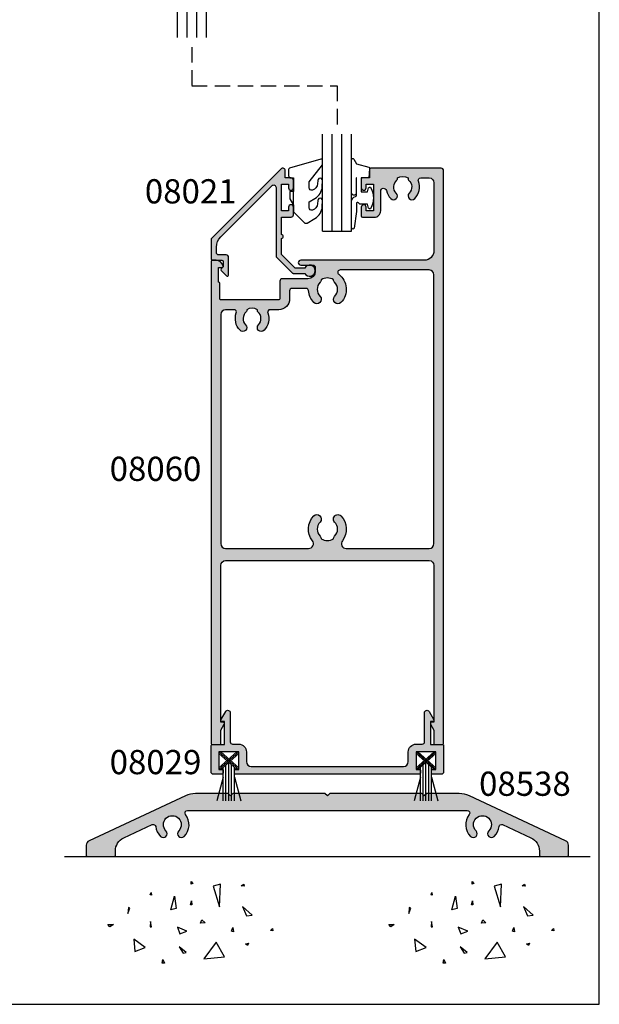
# Model space of a CAD drawing. Units: millimetres. Extents: x 0 to 354, y 0 to 482.
# Drawn here: x 234 to 354, y 0 to 203 of the extents above; entities that cross this region are included whole.
import ezdxf
from ezdxf.enums import TextEntityAlignment as Align

# ---------------------------------------------------------------- set-up
doc = ezdxf.new("R2010")
doc.units = ezdxf.units.MM
doc.header["$LTSCALE"] = 0.25
doc.linetypes.add('DASHED', pattern=[19.049999999999997, 12.7, -6.35])
doc.layers.get('0').update_dxf_attribs({"plot": 0})
for name, color, linetype in [('APL Building', 3, 'Continuous'), ('APL Hatch', 253, 'Continuous'), ('APL Joinery', 2, 'Continuous'), ('APL Notes', 7, 'Continuous')]:
    doc.layers.add(name, color=color, linetype=linetype)
doc.styles.add('Arial-Bold', font='ARIALBD.TTF')

# ---------------------------------------------------------------- blocks, each defined once
blk = doc.blocks.new('08538', base_point=(-1575.817319637906, -1652.226077260515))
at = {"layer": 'APL Hatch'}
h = blk.add_hatch(color=256, dxfattribs=at)
edge = h.paths.add_edge_path()
edge.add_arc((-1494.067319637906, -1645.638472483855), 3.450000000000012, 142.3574797926286, 224.8741191513952)
edge.add_arc((-1495.94526495941, -1647.508184057719), 0.8000000000003702, 224.8741191514006, 404.8741191514121)
edge.add_arc((-1494.067319637906, -1645.638472483854), 1.84999999999973, -44.87411915140552, 224.8741191514055, ccw=False)
edge.add_arc((-1492.189374316402, -1647.508184057719), 0.8000000000002098, 135.1258808486109, 315.1258808485879)
edge.add_arc((-1494.067319637906, -1645.638472483854), 3.45000000000047, 315.1258808485914, 353.448715230312)
edge.add_arc((-1490.143112621144, -1646.089137869253), 0.4999999999999707, 65.00000000002382, 173.4487152302971, ccw=False)
edge.add_line((-1489.931803490274, -1645.635983975735), (-1484.049464852683, -1648.378963530304))
edge.add_arc((-1485.317319637906, -1651.097886891414), 2.999999999999978, 0, 64.9999999999929, ccw=False)
edge.add_line((-1482.317319637906, -1651.097886891414), (-1482.317319637906, -1651.976077260515))
edge.add_arc((-1482.067319637906, -1651.976077260515), 0.25, 180, 270)
edge.add_line((-1482.067319637906, -1652.226077260515), (-1476.567319637906, -1652.226077260515))
edge.add_arc((-1476.567319637906, -1651.976077260515), 0.25, 270, 360)
edge.add_line((-1476.317319637906, -1651.976077260515), (-1476.317319637906, -1649.863147521323))
edge.add_arc((-1477.317319637906, -1649.863147521323), 1.000000000000455, 1.302755197526864e-11, 65.00000000000577)
edge.add_line((-1476.894701376165, -1648.956839734286), (-1496.757770847513, -1639.694538325332))
edge.add_arc((-1498.870862156216, -1644.226077260514), 4.999999999999085, 64.99999999999397, 90)
edge.add_line((-1498.870862156216, -1639.226077260515), (-1505.567319637906, -1639.226077260515))
edge.add_line((-1505.567319637906, -1639.226077260515), (-1506.067319637906, -1639.726077260515))
edge.add_line((-1506.067319637906, -1639.726077260515), (-1506.567319637906, -1639.226077260515))
edge.add_line((-1506.567319637906, -1639.226077260515), (-1525.567319637906, -1639.226077260515))
edge.add_line((-1525.567319637906, -1639.226077260515), (-1526.067319637906, -1639.726077260515))
edge.add_line((-1526.067319637906, -1639.726077260515), (-1526.567319637906, -1639.226077260515))
edge.add_line((-1526.567319637906, -1639.226077260515), (-1545.567319637906, -1639.226077260515))
edge.add_line((-1545.567319637906, -1639.226077260515), (-1546.067319637906, -1639.726077260515))
edge.add_line((-1546.067319637906, -1639.726077260515), (-1546.567319637906, -1639.226077260515))
edge.add_line((-1546.567319637906, -1639.226077260515), (-1553.263777119596, -1639.226077260515))
edge.add_arc((-1553.263777119596, -1644.226077260514), 4.999999999999091, 90, 115.000000000006)
edge.add_line((-1555.3768684283, -1639.694538325332), (-1575.239937899647, -1648.956839734286))
edge.add_arc((-1574.817319637906, -1649.863147521322), 1.000000000000048, 115.0000000000344, 180.0000000000261)
edge.add_line((-1575.817319637906, -1649.863147521323), (-1575.817319637906, -1651.976077260515))
edge.add_arc((-1575.567319637906, -1651.976077260515), 0.25, 180, 270)
edge.add_line((-1575.567319637906, -1652.226077260515), (-1570.067319637906, -1652.226077260515))
edge.add_arc((-1570.067319637906, -1651.976077260515), 0.25, 270, 360)
edge.add_line((-1569.817319637906, -1651.976077260515), (-1569.817319637906, -1651.097886891414))
edge.add_arc((-1566.817319637906, -1651.097886891414), 3, 115.0000000000071, 180, ccw=False)
edge.add_line((-1568.085174423128, -1648.378963530304), (-1562.202835785538, -1645.635983975735))
edge.add_arc((-1561.991526654668, -1646.089137869253), 0.5000000000000376, 6.551284769648191, 114.99999999997621, ccw=False)
edge.add_arc((-1558.067319637905, -1645.638472483854), 3.450000000000227, 186.5512847696922, 224.8741191514112)
edge.add_arc((-1559.945264959409, -1647.508184057719), 0.800000000000048, 224.8741191514235, 404.874119151412)
edge.add_arc((-1558.067319637906, -1645.638472483854), 1.850000000000212, -44.874119151410525, 224.8741191514105, ccw=False)
edge.add_arc((-1556.189374316402, -1647.508184057719), 0.7999999999998876, 135.125880848588, 315.1258808485879)
edge.add_arc((-1558.067319637905, -1645.638472483854), 3.449999999999505, 315.1258808485915, 397.6425202073571)
edge.add_arc((-1554.939564966195, -1643.226077260515), 0.4999999999997997, 89.99999999992178, 217.6425202073235, ccw=False)
edge.add_line((-1554.939564966195, -1642.726077260515), (-1497.195074309617, -1642.726077260515))
edge.add_arc((-1497.195074309616, -1643.226077260515), 0.4999999999997726, -37.64252020725041, 90.00000000005213, ccw=False)
at = {"layer": 'APL Joinery'}
blk.add_lwpolyline([(-1496.799155996741, -1643.531443744481, 0.3764562387786343), (-1496.51219184892, -1648.072625287565, 0.9999999999999193), (-1495.378338069899, -1646.943742827872, -2.406732252590858), (-1492.756301205913, -1646.943742827873, 0.9999999999999999), (-1491.622447426892, -1648.072625287565, 0.1687910288508189), (-1490.639847686557, -1646.032091617937, -0.511994104720246), (-1489.931803490274, -1645.635983975735), (-1484.049464852683, -1648.378963530304, -0.2914734195860627), (-1482.317319637906, -1651.097886891414), (-1482.317319637906, -1651.976077260515, 0.414213562373095), (-1482.067319637906, -1652.226077260515), (-1476.567319637906, -1652.226077260515, 0.414213562373095), (-1476.317319637906, -1651.976077260515), (-1476.317319637906, -1649.863147521323, 0.2914734195860569), (-1476.894701376165, -1648.956839734286), (-1496.757770847513, -1639.694538325332, 0.1095178116832646), (-1498.870862156216, -1639.226077260515), (-1505.567319637906, -1639.226077260515), (-1506.067319637906, -1639.726077260515), (-1506.567319637906, -1639.226077260515), (-1525.567319637906, -1639.226077260515), (-1526.067319637906, -1639.726077260515), (-1526.567319637906, -1639.226077260515), (-1545.567319637906, -1639.226077260515), (-1546.067319637906, -1639.726077260515), (-1546.567319637906, -1639.226077260515), (-1553.263777119596, -1639.226077260515, 0.1095178116832647), (-1555.3768684283, -1639.694538325332), (-1575.239937899647, -1648.956839734286, 0.2914734195860482), (-1575.817319637906, -1649.863147521323), (-1575.817319637906, -1651.976077260515, 0.414213562373095), (-1575.567319637906, -1652.226077260515), (-1570.067319637906, -1652.226077260515, 0.414213562373095), (-1569.817319637906, -1651.976077260515), (-1569.817319637906, -1651.097886891414, -0.2914734195860627), (-1568.085174423128, -1648.378963530304), (-1562.202835785538, -1645.635983975735, -0.5119941047202461), (-1561.494791589255, -1646.032091617937, 0.1687910288508189), (-1560.512191848919, -1648.072625287565, 0.9999999999998389), (-1559.378338069899, -1646.943742827873, -2.406732252591129), (-1556.756301205913, -1646.943742827873, 0.9999999999999999), (-1555.622447426892, -1648.072625287565, 0.3764562387786353), (-1555.33548327907, -1643.531443744482, -0.6227026200446459), (-1554.939564966195, -1642.726077260515), (-1497.195074309617, -1642.726077260515, -0.6227026200441252)], format="xyb", close=True, dxfattribs=at)
blk = doc.blocks.new('08029')
at = {"layer": 'APL Hatch'}
h = blk.add_hatch(color=256, dxfattribs=at)
edge = h.paths.add_edge_path()
edge.add_line((-3.016987298107779, 6.844486372867323), (-2.033493649053865, 5.141025403784622))
edge.add_arc((-2.249999999999884, 5.016025403784571), 0.2499999999999466, -90.00000000002649, 30.00000000002052, ccw=False)
edge.add_line((-2.25, 4.766025403784624), (-2.75, 4.766025403784624))
edge.add_line((-2.75, 4.766025403784624), (-2.75, 0))
edge.add_line((-2.75, 0), (-0.1999999999999318, 0))
edge.add_arc((-0.1999999999999318, -0.1999999999999318), 0.1999999999999318, -1.63140612130519e-11, 90, ccw=False)
edge.add_line((0, -0.1999999999999886), (0, -5.599999999999454))
edge.add_arc((-0.5, -5.599999999999454), 0.5, -90, 0, ccw=False)
edge.add_line((-0.5, -6.099999999999454), (-2.300000000000011, -6.099999999999454))
edge.add_arc((-2.299999999999969, -5.899999999999423), 0.2000000000000313, 180.0000000000122, 269.9999999999878, ccw=False)
edge.add_line((-2.5, -5.899999999999466), (-2.5, -5.299999999999443))
edge.add_arc((-2.300000000000068, -5.299999999999386), 0.1999999999999318, 90, 180.0000000000163, ccw=False)
edge.add_line((-2.300000000000068, -5.099999999999454), (-1.600000000000364, -5.099999999999454))
edge.add_line((-1.600000000000364, -5.099999999999454), (-1.600000000000364, -1.5))
edge.add_line((-1.600000000000364, -1.5), (-5.699999999999818, -1.5))
edge.add_line((-5.699999999999818, -1.5), (-5.699999999999818, -5.099999999999454))
edge.add_line((-5.699999999999818, -5.099999999999454), (-5.000000000000227, -5.099999999999454))
edge.add_arc((-5.000000000000227, -5.2999999999995), 0.2000000000000455, 1.63140612130519e-11, 90, ccw=False)
edge.add_line((-4.800000000000182, -5.299999999999443), (-4.800000000000182, -5.899999999999437))
edge.add_arc((-5.000000000000213, -5.899999999999423), 0.2000000000000313, 270.0000000000122, 359.9999999999959, ccw=False)
edge.add_line((-5.000000000000171, -6.099999999999454), (-42.99999999999983, -6.099999999999454))
edge.add_arc((-42.99999999999977, -5.899999999999466), 0.1999999999999886, 180, 269.99999999998374, ccw=False)
edge.add_line((-43.19999999999976, -5.899999999999466), (-43.19999999999982, -5.299999999999443))
edge.add_arc((-42.99999999999989, -5.299999999999415), 0.1999999999999318, 90, 180.0000000000081, ccw=False)
edge.add_line((-42.99999999999989, -5.099999999999483), (-42.30000000000018, -5.099999999999454))
edge.add_line((-42.30000000000018, -5.099999999999454), (-42.30000000000018, -1.5))
edge.add_line((-42.30000000000018, -1.5), (-46.40000000000055, -1.5))
edge.add_line((-46.40000000000055, -1.5), (-46.40000000000055, -5.099999999999454))
edge.add_line((-46.40000000000055, -5.099999999999454), (-45.69999999999993, -5.099999999999454))
edge.add_arc((-45.69999999999993, -5.299999999999386), 0.1999999999999318, -1.63140612130519e-11, 90, ccw=False)
edge.add_line((-45.5, -5.299999999999443), (-45.5, -5.899999999999466))
edge.add_arc((-45.70000000000005, -5.899999999999466), 0.2000000000000455, -89.99999999998369, 0, ccw=False)
edge.add_line((-45.69999999999999, -6.099999999999511), (-47.5, -6.099999999999454))
edge.add_arc((-47.5, -5.599999999999454), 0.5, 180, 270, ccw=False)
edge.add_line((-48, -5.599999999999454), (-48, -0.1999999999999886))
edge.add_arc((-47.79999999999995, -0.2000000000000171), 0.2000000000000455, 90, 179.9999999999918, ccw=False)
edge.add_line((-47.79999999999995, 2.842170943040401e-14), (-45.25, 0))
edge.add_line((-45.25, 0), (-45.25, 4.766025403784624))
edge.add_line((-45.25, 4.766025403784624), (-45.75, 4.766025403784624))
edge.add_arc((-45.75000000000011, 5.016025403784572), 0.2499999999999476, 149.9999999999793, 270.00000000002603, ccw=False)
edge.add_line((-45.96650635094613, 5.141025403784624), (-44.98301270189221, 6.84448637286733))
edge.add_arc((-44.55000000000009, 6.594486372867356), 0.4999999999999046, -3.922195901395753e-12, 149.9999999999972, ccw=False)
edge.add_line((-44.05000000000018, 6.594486372867323), (-44.05000000000018, 0.6000000000003638))
edge.add_arc((-43.55000000000018, 0.6000000000003638), 0.5, 180, 270)
edge.add_line((-43.55000000000018, 0.1000000000003638), (-42.30000000000015, 0.1000000000003638))
edge.add_arc((-42.30000000000025, -1.499999999999721), 1.600000000000084, -1.000444171950221e-11, 89.99999999999642, ccw=False)
edge.add_line((-40.70000000000016, -1.5), (-40.69999999999982, -3.5))
edge.add_arc((-39.69999999999982, -3.5), 1, 180, 270)
edge.add_line((-39.69999999999982, -4.5), (-8.300000000000182, -4.5))
edge.add_arc((-8.300000000000182, -3.5), 1, 270, 360)
edge.add_line((-7.300000000000182, -3.5), (-7.299999999999841, -1.500000000000193))
edge.add_arc((-5.699999999999642, -1.499999999999835), 1.600000000000199, 90.00000000000631, 180.0000000000128, ccw=False)
edge.add_line((-5.699999999999818, 0.1000000000003638), (-4.449999999999818, 0.1000000000003638))
edge.add_arc((-4.449999999999818, 0.6000000000003638), 0.5, 270, 360)
edge.add_line((-3.949999999999818, 0.6000000000003638), (-3.949999999999818, 6.594486372867323))
edge.add_arc((-3.44999999999991, 6.594486372867353), 0.4999999999999085, 30.000000000002217, 180.0000000000035, ccw=False)
at = {"layer": 'APL Joinery'}
blk.add_lwpolyline([(-3.016987298107779, 6.844486372867323), (-2.033493649053865, 5.141025403784622, -0.5773502691898991), (-2.25, 4.766025403784624), (-2.75, 4.766025403784624), (-2.75, 0), (-0.1999999999999318, 0, -0.4142135623731783), (0, -0.1999999999999886), (0, -5.599999999999454, -0.414213562373095), (-0.5, -6.099999999999454), (-2.300000000000011, -6.099999999999454, -0.4142135623729702), (-2.5, -5.899999999999466), (-2.5, -5.299999999999443, -0.4142135623731781), (-2.300000000000068, -5.099999999999454), (-1.600000000000364, -5.099999999999454), (-1.600000000000364, -1.5), (-5.699999999999818, -1.5), (-5.699999999999818, -5.099999999999454), (-5.000000000000227, -5.099999999999454, -0.4142135623730118), (-4.800000000000182, -5.299999999999443), (-4.800000000000182, -5.899999999999437, -0.4142135623730118), (-5.000000000000171, -6.099999999999454), (-42.99999999999983, -6.099999999999454, -0.4142135623730118), (-43.19999999999976, -5.899999999999466), (-43.19999999999982, -5.299999999999443, -0.4142135623731367), (-42.99999999999989, -5.099999999999483), (-42.30000000000018, -5.099999999999454), (-42.30000000000018, -1.5), (-46.40000000000055, -1.5), (-46.40000000000055, -5.099999999999454), (-45.69999999999993, -5.099999999999454, -0.4142135623731783), (-45.5, -5.299999999999443), (-45.5, -5.899999999999466, -0.4142135623730118), (-45.69999999999999, -6.099999999999511), (-47.5, -6.099999999999454, -0.414213562373095), (-48, -5.599999999999454), (-48, -0.1999999999999886, -0.4142135623730534), (-47.79999999999995, 2.842170943040401e-14), (-45.25, 0), (-45.25, 4.766025403784624), (-45.75, 4.766025403784624, -0.5773502691898991), (-45.96650635094613, 5.141025403784624), (-44.98301270189221, 6.84448637286733, -0.7673269879789694), (-44.05000000000018, 6.594486372867323), (-44.05000000000018, 0.6000000000003639, 0.414213562373095), (-43.55000000000018, 0.1000000000003638), (-42.30000000000015, 0.1000000000003638, -0.4142135623731283), (-40.70000000000016, -1.5), (-40.69999999999982, -3.5, 0.414213562373095), (-39.69999999999982, -4.5), (-8.300000000000182, -4.5, 0.414213562373095), (-7.300000000000182, -3.5), (-7.299999999999841, -1.500000000000193, -0.4142135623731283), (-5.699999999999818, 0.1000000000003638), (-4.449999999999818, 0.1000000000003638, 0.414213562373095), (-3.949999999999818, 0.6000000000003638), (-3.949999999999818, 6.594486372867323, -0.7673269879789691)], format="xyb", close=True, dxfattribs=at)
blk = doc.blocks.new('9010341', base_point=(77.58712556623851, 125.5924927241056))
at = {"layer": 'APL Joinery', "color": 252}
for p, q in [((77.58712556623851, 123.9213947481519), (80.8544311060993, 127.6424927241046)), ((77.58712556623851, 123.5424927241045), (81.18712556623842, 127.6424927241046)), ((81.18712556623842, 123.5424927241045), (77.58712556623851, 127.6424927241046)), ((80.8544311060993, 123.5424927241045), (77.58712556623851, 127.2635907000572)), ((81.18712556623842, 123.9213947481519), (77.91982002637752, 127.6424927241046)), ((77.91982002637752, 123.5424927241045), (81.18712556623842, 127.2635907000572)), ((87.68228190541646, 126.1674927241045), (80.22469807515807, 126.1674927241045)), ((87.68228190541646, 126.7424927241045), (80.72957612393851, 126.7424927241045)), ((82.80662556623844, 126.7424927241045), (87.68228190541646, 128.0489209027592)), ((87.68228190541646, 125.5924927241046), (79.71982002637759, 125.5924927241046)), ((87.68228190541646, 125.0174927241046), (80.22469807515796, 125.0174927241046)), ((87.68228190541646, 124.4424927241046), (80.72957612393844, 124.4424927241046)), ((82.80662556623844, 124.4424927241048), (87.68228190541646, 123.1360645454501))]:
    blk.add_line(p, q, dxfattribs=at)
blk = doc.blocks.new('08060')
at = {"layer": 'APL Hatch'}
h = blk.add_hatch(color=256, dxfattribs=at)
edge = h.paths.add_edge_path()
edge.add_arc((2.500000090481192, 4.366025637647599), 0.2499999999867235, 329.9999999947293, 449.9999999948275)
edge.add_line((2.500000090503761, 4.616025637634323), (2.000000090504216, 4.616025637634323))
edge.add_line((2.000000090504216, 4.616025637634323), (2.000000090504216, 37.00000023383433))
edge.add_arc((3.000000090504216, 37.00000023383433), 1, 90, 180, ccw=False)
edge.add_line((3.000000090504216, 38.00000023383433), (45.00000009050433, 38.00000023383433))
edge.add_arc((45.00000009050433, 37.00000023383433), 1, 0, 90, ccw=False)
edge.add_line((46.00000009050433, 37.00000023383433), (46.00000009050433, 4.616025637634323))
edge.add_line((46.00000009050433, 4.616025637634323), (45.50000009050478, 4.616025637634323))
edge.add_arc((45.50000009047739, 4.366025637618753), 0.2500000000155698, 89.99999999372072, 209.9999999938195)
edge.add_line((45.28349373950431, 4.241025637634323), (46.00000009050433, 3.000000233834328))
edge.add_line((46.00000009050433, 3.000000233834328), (46.00000009050433, 0.2500002338343279))
edge.add_arc((46.25000009050433, 0.2500002338343279), 0.25, 180, 270)
edge.add_line((46.25000009050433, 2.338343279006949e-07), (47.75000009050433, 2.338343279006949e-07))
edge.add_arc((47.75000009050433, 0.2500002338343279), 0.25, 270, 360)
edge.add_line((48.00000009050433, 0.2500002338343279), (48.00000009050433, 118.5000002338343))
edge.add_arc((47.50000009050433, 118.5000002338343), 0.5, 0, 90)
edge.add_line((47.50000009050433, 119.0000002338343), (32.95000009050426, 119.0000002338343))
edge.add_arc((32.95000009050426, 118.7500002338343), 0.25, 90, 180)
edge.add_line((32.70000009050426, 118.7500002338343), (32.70000009050426, 117.0000002338343))
edge.add_line((32.70000009050426, 117.0000002338343), (31.25000009050422, 117.0000002338343))
edge.add_arc((31.25000009050422, 116.7500002338343), 0.25, 90, 180)
edge.add_line((31.00000009050422, 116.7500002338343), (31.00000009050422, 114.9500002338343))
edge.add_arc((31.50000009050422, 114.9500002338343), 0.5, 180, 360)
edge.add_line((32.00000009050422, 114.9500002338343), (32.00000009050422, 115.7000002338343))
edge.add_line((32.00000009050422, 115.7000002338343), (33.50000009050433, 115.7000002338343))
edge.add_line((33.50000009050433, 115.7000002338343), (33.50000009050433, 110.2000002338343))
edge.add_line((33.50000009050433, 110.2000002338343), (32.00000009050422, 110.2000002338343))
edge.add_line((32.00000009050422, 110.2000002338343), (32.00000009050422, 110.9500002338343))
edge.add_arc((31.50000009050422, 110.9500002338343), 0.5, 0, 180)
edge.add_line((31.00000009050422, 110.9500002338343), (31.00000009050422, 109.1500002338343))
edge.add_arc((31.25000009050422, 109.1500002338343), 0.25, 180, 270)
edge.add_line((31.25000009050422, 108.9000002338343), (33.70000009050425, 108.9000002338343))
edge.add_arc((33.7000000905043, 110.2000002338343), 1.300000000000026, 269.9999999999975, 359.9999999999994)
edge.add_line((35.00000009050433, 110.2000002338343), (35.00000009050433, 114.2555730428343))
edge.add_arc((35.60000009050437, 114.2555730428338), 0.600000000000037, 12.758740416854607, 179.9999999999552, ccw=False)
edge.add_arc((39.5500000905222, 115.1500002338311), 3.450000000016757, 192.7587404167826, 224.1942037227821)
edge.add_arc((37.6500000905038, 113.3027049136393), 0.8000000000030801, 224.194203723179, 404.1942037231744)
edge.add_arc((39.5500000905086, 115.1500002338289), 1.849999999999335, 130.0052008849363, 224.1942037226864, ccw=False)
edge.add_arc((38.20000009050689, 116.7585710280412), 0.2499999999999938, 310.0052008849355, 360)
edge.add_line((38.45000009050688, 116.7585710280412), (38.45000009050688, 116.997295554019))
edge.add_arc((39.55000009050859, 115.1500002338289), 2.149999999999999, 59.227675232077274, 120.7723247679981, ccw=False)
edge.add_line((40.65000009050787, 116.9972955540205), (40.65000009050786, 116.7585710280432))
edge.add_arc((40.90000009050785, 116.7585710280432), 0.2499999999999858, 180.0000000000033, 229.9947991151558)
edge.add_arc((39.5500000905086, 115.1500002338289), 1.84999999999934, -44.19420372311248, 49.99479911515073, ccw=False)
edge.add_arc((41.45000009050476, 113.3027049136393), 0.7999999999968989, 135.80579627738, 315.8057962773775)
edge.add_arc((39.55000009047578, 115.1500002337915), 3.449999999990563, 315.8057962779411, 379.98487997154)
edge.add_arc((43.26214232910428, 116.5000002338343), 0.5000000000000061, 90, 199.9848799706981, ccw=False)
edge.add_line((43.26214232910428, 117.0000002338343), (45.00000009050433, 117.0000002338343))
edge.add_arc((45.00000009050433, 116.0000002338343), 1, 0, 90, ccw=False)
edge.add_line((46.00000009050433, 116.0000002338343), (46.00000009050433, 102.0000002338343))
edge.add_arc((44.00000009050433, 102.0000002338343), 2, -90, 0, ccw=False)
edge.add_line((44.00000009050433, 100.0000002338343), (18.50000009050422, 100.0000002338343))
edge.add_arc((18.50000009050422, 99.50000023383433), 0.5, 90, 270)
edge.add_line((18.50000009050422, 99.00000023383433), (21.00000009050422, 99.00000023383433))
edge.add_arc((21.00000009050422, 98.50000023383433), 0.5, 0, 90, ccw=False)
edge.add_line((21.50000009050422, 98.50000023383433), (21.50000009050422, 97.70000023383432))
edge.add_arc((20.00000009050422, 97.70000023383432), 1.5, -90, 0, ccw=False)
edge.add_line((20.00000009050422, 96.20000023383432), (14.70000009050426, 96.20000023383432))
edge.add_arc((14.70000009050426, 95.70000023383432), 0.5, 90, 180)
edge.add_line((14.20000009050426, 95.70000023383432), (14.20000009050426, 92.05000023383434))
edge.add_arc((13.95000009050426, 92.05000023383434), 0.25, -90, 0, ccw=False)
edge.add_line((13.95000009050426, 91.80000023383434), (2.000000090504216, 91.80000023383434))
edge.add_arc((2.000000090504244, 92.00000023383436), 0.2000000000000171, 180.0000000000081, 269.99999999999187, ccw=False)
edge.add_line((1.800000090504227, 92.00000023383433), (1.80000009050428, 95.25000023383434))
edge.add_arc((1.55000009050428, 95.25000023383434), 0.2499999999999996, 0, 90.0000000000001)
edge.add_line((1.55000009050428, 95.50000023383434), (1.500000090504216, 95.50000023383433))
edge.add_line((1.500000090504216, 95.50000023383433), (1.500000090504216, 98.50000023383433))
edge.add_line((1.500000090504216, 98.50000023383433), (2.250000090504216, 98.50000023383433))
edge.add_arc((2.250000090504204, 98.75000023383433), 0.25, 270.0000000000027, 371.5369590327982)
edge.add_arc((1.025255219108621, 98.50000023382944), 1.50000000000489, 11.53695903296506, 90.00000000016578)
edge.add_line((1.025255219104281, 100.0000002338343), (0.2500000905042157, 100.0000002338343))
edge.add_arc((0.2500000905042157, 99.75000023383433), 0.25, 90, 180)
edge.add_line((9.050421567735611e-08, 99.75000023383433), (9.050421567735611e-08, 0.2500002338343279))
edge.add_arc((0.2500000905042157, 0.2500002338343279), 0.25, 180, 270)
edge.add_line((0.2500000905042156, 2.338343279006949e-07), (1.750000090504216, 2.338343279006949e-07))
edge.add_arc((1.750000090504216, 0.2500002338343279), 0.25, 270, 360)
edge.add_line((2.000000090504216, 0.2500002338343279), (2.000000090504216, 3.000000233834328))
edge.add_line((2.000000090504216, 3.000000233834328), (2.716506441404305, 4.241025637634321))
edge = h.paths.add_edge_path(flags=16)
edge.add_arc((10.35000009050043, 86.10270491363926), 0.7999999999969166, 135.8057962773771, 315.8057962773741, ccw=False)
edge.add_arc((8.450000090504242, 87.95000023382892), 1.849999999999333, 315.8057962768893, 409.9947991151508)
edge.add_arc((9.800000090503506, 89.5585710280432), 0.2499999999999961, 180, 229.99479911515, ccw=False)
edge.add_line((9.55000009050351, 89.5585710280432), (9.550000090503511, 89.7972955540205))
edge.add_arc((8.45000009050424, 87.95000023382894), 2.149999999999999, 59.22767523207738, 120.7723247679981)
edge.add_line((7.350000090502534, 89.79729555401904), (7.350000090502533, 89.55857102804116))
edge.add_arc((7.100000090502552, 89.5585710280412), 0.2499999999999813, 310.00520088492857, 359.9999999999902, ccw=False)
edge.add_arc((8.45000009050425, 87.95000023382894), 1.849999999999354, 130.0052008849368, 224.1942037226871)
edge.add_arc((6.550000090499449, 86.10270491363927), 0.8000000000030845, -135.80579627682403, 44.194203723173075, ccw=False)
edge.add_arc((8.450000090508329, 87.9500002338302), 3.450000000009316, 160.0151200292837, 224.1942037228808, ccw=False)
edge.add_arc((4.737857851822059, 89.3000002338177), 0.5000000000166399, 340.0151200318405, 450.0000000025391)
edge.add_line((4.737857851799902, 89.80000023383434), (3.000000090504216, 89.80000023383434))
edge.add_arc((3.000000090504216, 88.80000023383434), 1, 90, 180)
edge.add_line((2.000000090504216, 88.80000023383434), (2.000000090504216, 41.50000023383433))
edge.add_arc((3.000000090504216, 41.50000023383433), 1, 180, 270)
edge.add_line((3.000000090504216, 40.50000023383433), (20.11973552598683, 40.50000018083347))
edge.add_line((20.11973552598683, 40.50000018083347), (20.11973553399332, 40.50000018083347))
edge.add_arc((20.11973553399321, 41.5000001808335), 1.000000000000028, 270.0000000000065, 397.63744132234)
edge.add_arc((24.00000025800951, 44.49224777612902), 3.899999999999687, 135.7799555723136, 217.6374413223285, ccw=False)
edge.add_arc((21.85000025800969, 46.58449537141996), 0.8999999999996952, -44.22004442768002, 135.7799555723193, ccw=False)
edge.add_arc((24.00000025800976, 44.49224777612969), 2.100000000000005, 135.7799555723263, 224.2200444276897)
edge.add_arc((21.85000025800965, 42.40000018083921), 0.8999999999998723, 6.779204016989922, 44.220044427650805, ccw=False)
edge.add_arc((24.00000025800989, 44.49224777612994), 2.350000000000568, 237.6837186148229, 302.3162813851748)
edge.add_arc((26.15000025801016, 42.40000018083941), 0.8999999999999504, 135.7799555723719, 173.2207959830266, ccw=False)
edge.add_arc((24.00000025800957, 44.49224777612903), 2.099999999999669, 315.7799555723265, 404.2200444276903)
edge.add_arc((26.15000025800941, 46.58449537141995), 0.900000000000313, 44.220044427681614, 224.2200444276816, ccw=False)
edge.add_arc((24.00000025800949, 44.49224777612952), 3.900000000000021, -37.63744132233461, 44.22004442768042, ccw=False)
edge.add_arc((27.88026498202578, 41.50000018083347), 0.9999999999999983, 142.3625586776588, 270)
edge.add_line((27.88026498202578, 40.50000018083347), (45.00000009050433, 40.50000023383433))
edge.add_arc((45.00000009050433, 41.50000023383433), 1, 270, 360)
edge.add_line((46.00000009050433, 41.50000023383433), (46.00000009050433, 97.00000023383433))
edge.add_arc((45.00000009050433, 97.00000023383433), 1, 0, 90)
edge.add_line((45.00000009050433, 98.00000023383433), (26.65592478820435, 98.00000023383433))
edge.add_arc((26.65592478820432, 97.50000023383433), 0.5, 89.99999999999714, 232.8704505589972)
edge.add_arc((24.00000009049201, 93.99200023382227), 3.900000000000329, -44.220044427448215, 52.87045055925182, ccw=False)
edge.add_arc((26.15000009050396, 91.89975263853864), 0.8999999999967472, 135.7799555724802, 315.77995557247937, ccw=False)
edge.add_arc((23.99999916858739, 93.99200031989196), 2.100000720731582, 315.7799714317424, 404.2200220152665)
edge.add_arc((26.15000025801016, 96.08424782911986), 0.8999999999999648, 186.7792040169746, 224.2200444276293, ccw=False)
edge.add_arc((24.00000025800989, 93.99200023382932), 2.350000000000557, 57.6837186148253, 122.3162813851773)
edge.add_arc((21.8500002580098, 96.08424782911963), 0.8999999999996823, 315.7799555723734, 353.2207959830342, ccw=False)
edge.add_arc((24.0000013474324, 93.99200031989196), 2.100000720731578, 135.7799779847335, 224.2200285682576)
edge.add_line((22.4950004255153, 92.52742691712177), (22.49500009050463, 92.52742691713034))
edge.add_arc((21.85000009050453, 91.89975263853864), 0.9000000000031869, -135.7799555721163, 44.22004442788278, ccw=False)
edge.add_arc((24.00000009051561, 93.99200023382932), 3.900000000011068, 183.8051528359155, 224.2200444276151, ccw=False)
edge.add_arc((19.60969987294263, 93.70000023379524), 0.5000000000390784, 3.805152840396231, 90.00000000439394)
edge.add_line((19.60969987290429, 94.20000023383432), (16.70000009050426, 94.20000023383432))
edge.add_arc((16.70000009050426, 93.70000023383432), 0.5, 90, 180)
edge.add_line((16.20000009050426, 93.70000023383432), (16.20000009050426, 92.05000023383434))
edge.add_arc((13.95000009050426, 92.05000023383434), 2.25, -90, 0, ccw=False)
edge.add_line((13.95000009050426, 89.80000023383434), (12.16214232909994, 89.80000023383434))
edge.add_arc((12.16214232909992, 89.30000023383434), 0.5, 89.99999999999858, 199.9848799706949)
edge.add_arc((8.450000090471388, 87.95000023379146), 3.449999999990615, -44.194203722058774, 19.98487997154092, ccw=False)
at = {"layer": 'APL Joinery', "linetype": 'Continuous'}
for points in [[(2.716506441404305, 4.241025637634321, 0.5773502691901973), (2.500000090503761, 4.616025637634323), (2.000000090504216, 4.616025637634323), (2.000000090504216, 37.00000023383433, -0.414213562373095), (3.000000090504216, 38.00000023383433), (45.00000009050433, 38.00000023383433, -0.414213562373095), (46.00000009050433, 37.00000023383433), (46.00000009050433, 4.616025637634323), (45.50000009050478, 4.616025637634323, 0.5773502691902004), (45.28349373950431, 4.241025637634323), (46.00000009050433, 3.000000233834328), (46.00000009050433, 0.250000233834328, 0.414213562373095), (46.25000009050433, 2.338343279006949e-07), (47.75000009050433, 2.338343279006949e-07, 0.414213562373095), (48.00000009050433, 0.2500002338343279), (48.00000009050433, 118.5000002338343, 0.414213562373095), (47.50000009050433, 119.0000002338343), (32.95000009050426, 119.0000002338343, 0.414213562373095), (32.70000009050426, 118.7500002338343), (32.70000009050426, 117.0000002338343), (31.25000009050422, 117.0000002338343, 0.414213562373095), (31.00000009050422, 116.7500002338343), (31.00000009050422, 114.9500002338343, 0.9999999999999999), (32.00000009050422, 114.9500002338343), (32.00000009050422, 115.7000002338343), (33.50000009050433, 115.7000002338343), (33.50000009050433, 110.2000002338343), (32.00000009050422, 110.2000002338343), (32.00000009050422, 110.9500002338343, 0.9999999999999999), (31.00000009050422, 110.9500002338343), (31.00000009050422, 109.1500002338343, 0.414213562373095), (31.25000009050422, 108.9000002338343), (33.70000009050425, 108.9000002338343, 0.4142135623731046), (35.00000009050433, 110.2000002338343), (35.00000009050433, 114.2555730428343, -0.8944271909998079), (36.18518527568967, 114.3880807748335, 0.1380297893445362), (37.07641518484365, 112.745030854709, 0.999999999999959), (38.223584996164, 113.8603789725695, -0.4357933229586278), (38.36071437622142, 116.5670745049206, 0.2216708542867743), (38.45000009050688, 116.7585710280412), (38.45000009050688, 116.997295554019, -0.2751860725536734), (40.65000009050787, 116.9972955540205), (40.65000009050786, 116.7585710280432, 0.2216708542871808), (40.73928580479362, 116.5670745049224, -0.4357933229612909), (40.8764151848436, 113.8603789725596, 0.9999999999999781), (42.02358499616589, 112.7450308547189, 0.2875912244630845), (42.79225090648976, 116.3291141578852, -0.520483201675449), (43.26214232910428, 117.0000002338343), (45.00000009050433, 117.0000002338343, -0.414213562373095), (46.00000009050433, 116.0000002338343), (46.00000009050433, 102.0000002338343, -0.414213562373095), (44.00000009050433, 100.0000002338343), (18.50000009050422, 100.0000002338343, 0.9999999999999999), (18.50000009050422, 99.00000023383433), (21.00000009050422, 99.00000023383433, -0.414213562373095), (21.50000009050422, 98.50000023383433), (21.50000009050422, 97.70000023383432, -0.414213562373095), (20.00000009050422, 96.20000023383432), (14.70000009050426, 96.20000023383432, 0.414213562373095), (14.20000009050426, 95.70000023383432), (14.20000009050426, 92.05000023383434, -0.414213562373095), (13.95000009050426, 91.80000023383434), (2.000000090504216, 91.80000023383434, -0.4142135623730118), (1.800000090504227, 92.00000023383433), (1.80000009050428, 95.25000023383434, 0.4142135623730961), (1.55000009050428, 95.50000023383434), (1.500000090504216, 95.50000023383433), (1.500000090504216, 98.50000023383433), (2.250000090504216, 98.50000023383433, 0.474497867807973), (2.494949064782536, 98.80000023383425, 0.3563939586926799), (1.025255219104281, 100.0000002338343), (0.2500000905042157, 100.0000002338343, 0.414213562373095), (9.050421567735611e-08, 99.75000023383433), (9.050421567735611e-08, 0.250000233834328, 0.414213562373095), (0.2500000905042156, 2.338343279006949e-07), (1.750000090504216, 2.338343279006949e-07, 0.414213562373095), (2.000000090504216, 0.2500002338343279), (2.000000090504216, 3.000000233834328)], [(10.92358499616154, 85.54503085471882, -0.9999999999999757), (9.776415184839287, 86.66037897255967, 0.435793322961283), (9.639285804789257, 89.3670745049224, -0.2216708542871708), (9.55000009050351, 89.5585710280432), (9.550000090503511, 89.7972955540205, 0.2751860725536727), (7.350000090502534, 89.79729555401904), (7.350000090502533, 89.55857102804116, -0.2216708542867701), (7.260714376217058, 89.36707450492062, 0.4357933229586294), (7.123584996159658, 86.66037897256949, -0.9999999999999752), (5.976415184839269, 85.54503085470903, -0.2875912244630766), (5.207749274459786, 89.12911415788366, 0.5204832016754516), (4.737857851799902, 89.80000023383434), (3.000000090504216, 89.80000023383434, 0.414213562373095), (2.000000090504216, 88.80000023383434), (2.000000090504216, 41.50000023383433, 0.414213562373095), (3.000000090504216, 40.50000023383433), (20.11973552598683, 40.50000018083347), (20.11973553399332, 40.50000018083347, 0.6226718666060426), (20.91162629399651, 42.11066295538378, -0.3731760821528771), (21.20500025800988, 47.21216965000695, -0.9999999999999943), (22.49500025800951, 45.95682109283298, 0.4062616689884816), (22.49500025800992, 43.02767445942599, -0.164835510849597), (22.74370783457984, 42.50623938067062, 0.2897347765159851), (25.25629268143987, 42.50623938067057, -0.1648355108495696), (25.50500025800959, 43.02767445942599, 0.4062616689884833), (25.50500025800916, 45.95682109283253, -0.9999999999999999), (26.79500025800965, 47.21216965000738, -0.3731760821528768), (27.08837422202252, 42.11066295538375, 0.6226718666060895), (27.88026498202578, 40.50000018083347), (45.00000009050433, 40.50000023383433, 0.414213562373095), (46.00000009050433, 41.50000023383433), (46.00000009050433, 97.00000023383433, 0.414213562373095), (45.00000009050433, 98.00000023383433), (26.65592478820435, 98.00000023383433, 0.7190391214360916), (26.35411516346274, 97.10136387019782, -0.4509422221058406), (26.79500009050341, 91.27207835995551, -0.9999999999999888), (25.50500009050449, 92.52742691712177, 0.40626147443424), (25.50500025800959, 95.45657355053326, -0.1648355108495689), (25.25629268143986, 95.97800862928868, 0.2897347765159864), (22.74370783457984, 95.97800862928862, -0.1648355108495965), (22.49500025801019, 95.45657355053326, 0.4062614744342402), (22.4950004255153, 92.52742691712177), (22.49500009050463, 92.52742691713034, -0.9999999999999941), (21.20500009050444, 91.27207835994693, -0.1781941694399857), (20.10859762497057, 93.73318205201772, 0.394892904749646), (19.60969987290429, 94.20000023383432), (16.70000009050426, 94.20000023383432, 0.414213562373095), (16.20000009050426, 93.70000023383432), (16.20000009050426, 92.05000023383434, -0.414213562373095), (13.95000009050426, 89.80000023383434), (12.16214232909994, 89.80000023383434, 0.5204832016754404), (11.6922509064854, 89.1291141578852, -0.2875912244630882)]]:
    blk.add_lwpolyline(points, format="xyb", close=True, dxfattribs=at)
blk = doc.blocks.new('6GLASS', base_point=(101.8368839708302, 399.4111348733001))
at = {"layer": 'APL Joinery', "color": 7}
for p, q in [((89.33688397083029, 412.4111348732999), (95.33688397083029, 412.4111348732999)), ((89.33688397083029, 412.4111348732999), (89.33688397083029, 392.4111348732999)), ((95.33688397083029, 412.4111348732999), (95.33688397083029, 392.4111348732999))]:
    blk.add_line(p, q, dxfattribs=at)
at = {"layer": 'APL Joinery', "color": 8}
for p, q in [((91.33688397083029, 412.4111348732999), (91.33688397083029, 392.4111348732999)), ((93.33688397083029, 412.4111348732999), (93.33688397083029, 392.4111348732999))]:
    blk.add_line(p, q, dxfattribs=at)
blk = doc.blocks.new('08021', base_point=(0, 2.468348377359643e-15))
at = {"layer": 'APL Hatch'}
h = blk.add_hatch(color=256, dxfattribs=at)
edge = h.paths.add_edge_path()
edge.add_line((13.39999999999958, 15.04436508138939), (13.39999999999964, 0.852207793864423))
edge.add_arc((13.59999999999968, 0.8522077938644461), 0.2000000000000473, 180.0000000000066, 224.9999999999986)
edge.add_line((13.45857864376234, 0.7107864376271067), (16.81078643762856, -2.641421356238155))
edge.add_arc((16.95220779386586, -2.500000000000814), 0.2000000000000147, 225.0000000000086, 269.9999999999969)
edge.add_line((16.95220779386585, -2.700000000000827), (19.34004950616259, -2.700000000001197))
edge.add_arc((20.34999999999928, -2.15000000000147), 1.150000000000299, 208.5718781422852, 511.4281218576438)
edge.add_line((19.34004950616327, -1.600000000000492), (17.32500000000073, -1.600000000000492))
edge.add_line((17.32500000000073, -1.600000000000492), (14.5, 1.225000000000236))
edge.add_line((14.5, 1.225000000000236), (14.5, 4.499999999999503))
edge.add_arc((14.5, 4.899999999999508), 0.4000000000000057, 270, 450)
edge.add_line((14.5, 5.299999999999514), (14.5, 8.899999999999508))
edge.add_line((14.5, 8.899999999999508), (16.5, 8.900000000000418))
edge.add_arc((16.50000000000045, 9.399999999999963), 0.4999999999995453, 269.9999999999479, 359.9999999999479)
edge.add_line((17, 9.399999999999508), (17, 10.94999999999969))
edge.add_arc((16.5, 10.94999999999969), 0.5, 0, 180)
edge.add_line((16, 10.94999999999969), (16, 10.19999999999969))
edge.add_line((16, 10.19999999999969), (14.5, 10.19999999999969))
edge.add_line((14.5, 10.19999999999969), (14.5, 15.69999999999969))
edge.add_line((14.5, 15.69999999999969), (16, 15.69999999999969))
edge.add_line((16, 15.69999999999969), (16, 14.94999999999969))
edge.add_arc((16.5, 14.94999999999969), 0.5, 180, 360)
edge.add_line((17, 14.94999999999969), (17, 16.49999999999987))
edge.add_arc((16.5, 16.49999999999987), 0.5, 0, 90)
edge.add_line((16.5, 16.99999999999987), (15.30000000000018, 16.99999999999987))
edge.add_line((15.30000000000018, 16.99999999999987), (15.30000000000018, 18.49999999999987))
edge.add_arc((14.8000000000002, 18.49999999999986), 0.4999999999999822, 8.142219984546893e-13, 134.9999999999963)
edge.add_line((14.44644660940696, 18.85355339059315), (0.07322330470378802, 4.480330085890145))
edge.add_arc((0.2500000000008009, 4.303553390592752), 0.2500000000008007, 134.9999999999384, 179.9999999999377)
edge.add_line((0, 4.303553390593024), (0, 0.2878679656440539))
edge.add_arc((0.287867965644125, 0.2878679656441108), 0.287867965644125, 180.0000000000113, 270.0000000000113)
edge.add_line((0.2878679656441818, -1.4210854715202e-14), (2.25, -1.27897692436818e-13))
edge.add_arc((2.25, -0.2500000000001279), 0.25, 0, 90, ccw=False)
edge.add_line((2.5, -0.2500000000001279), (2.5, -1.353553390603466))
edge.add_line((2.5, -1.353553390603466), (2.073223304703788, -1.780330085899678))
edge.add_arc((2.250000000000455, -1.957106781196771), 0.2500000000003437, 134.9999999999309, 224.9999999999217)
edge.add_line((2.073223304703333, -2.133883476493409), (3.173223304703242, -3.233883476489737))
edge.add_arc((3.350000000000189, -3.057106781193243), 0.2500000000001182, 224.9999999999268, 359.9999999999353)
edge.add_line((3.600000000000307, -3.057106781193525), (3.600000000000364, 0.6000000000002359))
edge.add_arc((3.100000000000364, 0.6000000000002359), 0.5, 0, 90)
edge.add_line((3.100000000000364, 1.100000000000236), (1.600000000000364, 1.100000000000236))
edge.add_arc((1.600000000000364, 1.600000000000236), 0.5, 180, 270, ccw=False)
edge.add_line((1.100000000000364, 1.600000000000236), (1.100000000000364, 2.70883117545678))
edge.add_arc((4.100000000000588, 2.708831175457403), 3.000000000000224, 135.0000000000114, 180.0000000000119, ccw=False)
edge.add_line((1.978679656440363, 4.830151519016781), (12.54644660940642, 15.39791847198266))
edge.add_arc((12.89999999999962, 15.04436508138937), 0.4999999999999613, 1.8189894035458565e-12, 134.9999999999925, ccw=False)
at = {"layer": 'APL Joinery', "flags": 128}
blk.add_lwpolyline([(13.39999999999958, 15.04436508138939), (13.39999999999964, 0.852207793864423, 0.1989123673796211), (13.45857864376234, 0.7107864376271067), (16.81078643762856, -2.641421356238155, 0.1989123673796058), (16.95220779386585, -2.700000000000827), (19.34004950616259, -2.700000000001197, 3.927182716064132), (19.34004950616327, -1.600000000000492), (17.32500000000073, -1.600000000000492), (14.5, 1.225000000000236), (14.5, 4.499999999999503, 0.9999999999999999), (14.5, 5.299999999999514), (14.5, 8.899999999999508), (16.5, 8.900000000000418, 0.414213562373095), (17, 9.399999999999508), (17, 10.94999999999969, 0.9999999999999999), (16, 10.94999999999969), (16, 10.19999999999969), (14.5, 10.19999999999969), (14.5, 15.69999999999969), (16, 15.69999999999969), (16, 14.94999999999969, 0.9999999999999999), (17, 14.94999999999969), (17, 16.49999999999987, 0.414213562373095), (16.5, 16.99999999999987), (15.30000000000018, 16.99999999999987), (15.30000000000018, 18.49999999999987, 0.6681786379192698), (14.44644660940696, 18.85355339059315), (0.07322330470378802, 4.480330085890145, 0.198912367379655), (0, 4.303553390593024), (0, 0.2878679656440539, 0.4142135623730949), (0.2878679656441818, -1.4210854715202e-14), (2.25, -1.27897692436818e-13, -0.414213562373095), (2.5, -0.2500000000001279), (2.5, -1.353553390603466), (2.073223304703788, -1.780330085899678, 0.414213562373048), (2.073223304703333, -2.133883476493409), (3.173223304703242, -3.233883476489737, 0.6681786379193531), (3.600000000000307, -3.057106781193525), (3.600000000000364, 0.6000000000002359, 0.414213562373095), (3.100000000000364, 1.100000000000236), (1.600000000000364, 1.100000000000236, -0.414213562373095), (1.100000000000364, 1.600000000000236), (1.100000000000364, 2.70883117545678, -0.1989123673796601), (1.978679656440363, 4.830151519016781), (12.54644660940642, 15.39791847198266, -0.6681786379192407)], format="xyb", close=True, dxfattribs=at)
blk = doc.blocks.new('9010312L', base_point=(365.0634067278241, 339.4121540145173))
at = {"layer": 'APL Joinery', "color": 252, "linetype": 'Continuous', "flags": 128}
blk.add_lwpolyline([(368.7634067278242, 336.2999919725366), (368.7634067278242, 343.1621540145172, 0.7673269879789621), (368.2969003768781, 343.2871540145172), (367.7417988747633, 342.3256900094966), (365.2336571919708, 341.6536354710894, 0.3626955242591878), (365.0492176629833, 341.3914870691883), (365.2134067278238, 339.4121540145172), (366.7634067278242, 339.4121540145172), (366.7634067278242, 336.5121540145171), (365.513243805812, 336.5121540145171), (365.2515573605315, 337.3376963843301, 0.6640183420487276), (364.792655570518, 337.3798010733406, 0.250000000000001), (364.7926555705179, 333.1445069556935, 0.6640183420487096), (365.2515573605313, 333.1866116447042), (365.513243805812, 334.0121540145171), (367.0632438058122, 334.0121540145171), (367.3369346947806, 334.2858449034854, -0.6681785464135807), (367.7637113900772, 334.1090682714504), (367.7637118012051, 332.4843569389276), (368.2660718660176, 329.0715154000631, 0.9294717386060578), (368.7634067278242, 329.1079223518048), (368.7634067278242, 334.5749919747145, 0.3563939586926081), (367.9634067278242, 335.5547878718278, -0.3563939586925716), (367.7634067278242, 335.7997368461061), (367.7634067278241, 339.3871540145172, -0.9999999999999999), (367.8134067278242, 339.3871540145172), (367.8134067278242, 336.2999919725366, 0.9999999999999999), (368.7634067234684, 336.2999919725366)], format="xyb", dxfattribs=at)
blk = doc.blocks.new('9010655-6.0mm')
at = {"layer": 'APL Joinery', "color": 252, "linetype": 'Continuous'}
blk.add_lwpolyline([(0, -5.599038105676755), (0, -7), (2.228708941706145, -9.228708941706373, 0.339454258863344), (2.832262332299479, -9.308168253005249), (4.443682525945633, -8.377814370426108, 0.2547680682100514), (5.940029725042052, -5.927736343072072), (5.999391199849242, -4.725913564125108, 0.9999999999999997), (5.000608800150374, -4.676580836125311), (4.967550194764272, -5.345879992226287, -0.3324456373451605), (3.898825437301725, -6.637469610020503, -0.5057748943823708), (3.25, -6.160132214448083), (3.25, -4.929832752827451), (4.443682525945633, -4.240659825145713, 0.2547680682100514), (5.940029725042052, -1.79058179779156), (5.999391199849242, -0.5887590188447119, 0.9999999999999997), (5.000608800150374, -0.539426290844915), (4.967550194764272, -1.208725446946005, -0.3324456373452584), (3.898825437301326, -2.500315064740278, -0.505774894382071), (3.25, -2.022977669167688), (3.25, -0.790640978585543), (6, 2.683548243248424), (6, 3.629430836795791, 0.499279002243573), (5.680554071881261, 3.869591747577942), (-0.8271786522893763, 1.987788678516836, 0.3250075722533765), (-1, 1.75), (-1, 0.5000000000000001, 0.414213562373095), (-0.5, 0), (0, 0), (0, -2.800000000000068), (-0.75, -2.800000000000068), (-0.75, -4.300000000000068), (0, -5.599038105676755), (0, -2.800000000000068)], format="xyb", dxfattribs=at)
blk = doc.blocks.new('Conc')
at = {"layer": 'APL Building', "color": 8, "linetype": 'Continuous'}
for p, q in [((0.3959235123819553, 7.617950541571872), (0.725594301977651, 7.159894010719881)), ((0.3959235123819553, 7.029020716190644), (0.3959235123819553, 7.617950541571872)), ((0.725594301977651, 7.159894010719881), (0.3959235123819553, 7.029020716190644)), ((6.420823959460677, 7.04783577039575), (4.910332341677076, 6.619523170118782)), ((4.910332341677076, 6.619523170118782), (6.205039442634529, 2.336397167348423)), ((6.205039442634529, 2.336397167348423), (6.420823959460677, 7.04783577039575)), ((10.6664489508953, 6.674744548882018), (11.2073519934595, 7.058188564609964)), ((11.28462385668297, 6.598055745736474), (10.6664489508953, 6.674744548882018)), ((11.2073519934595, 7.058188564609964), (11.28462385668297, 6.598055745736474)), ((-8.10958285918582, 4.804174709196332), (-7.911780385428301, 5.3276678873126)), ((-7.845846227509298, 4.738738061931599), (-8.10958285918582, 4.804174709196332)), ((-7.911780385428301, 5.3276678873126), (-7.845846227509298, 4.738738061931599)), ((-3.798975434268641, 1.756589003311774), (-3.078656847169611, 4.556548886416749)), ((-3.078656847169611, 4.556548886416749), (-2.718497553619841, 1.99488346144858)), ((-12.59238187936626, 2.226793966440027), (-12.66965374258973, 0.9997731161115553)), ((-12.66965374258973, 0.9997731161115553), (-12.28329442647242, 2.073416360149167)), ((-12.28329442647242, 2.073416360149167), (-12.59238187936626, 2.226793966440027)), ((0.2347474157282363, 2.763615588458833), (0.4665630053983705, 3.607192423060269)), ((0.5438348686220706, 2.763615588459288), (0.2347474157282363, 2.763615588458833)), ((0.4665630053983705, 3.607192423060269), (0.5438348686220706, 2.763615588459288)), ((10.9453887794424, 2.448455407672782), (11.80253283239119, 0.4853559897364903)), ((12.98934767493546, 0.616229284265728), (10.9453887794424, 2.448455407672782)), ((-2.718497553619841, 1.99488346144858), (-3.798975434268641, 1.756589003311774)), ((11.80253283239119, 0.4853559897364903), (12.98934767493546, 0.616229284265728)), ((-16.84233435665669, -1.300890978254984), (-15.68325640830483, -1.300890978255211)), ((-16.37870317731574, -1.761023797128246), (-16.84233435665669, -1.300890978254984)), ((-15.68325640830483, -1.300890978255211), (-16.37870317731574, -1.761023797128246)), ((-8.043648701266761, -0.6925036610250572), (-8.109582859185707, -1.739490017258049)), ((-8.109582859185707, -1.739490017258049), (-7.779912069590011, -1.739490017258049)), ((-7.779912069590011, -1.739490017258049), (-8.043648701266761, -0.6925036610250572)), ((-2.478391357920145, -1.817827868737368), (-1.938152417595859, -3.24759461755707)), ((-0.4975152433977996, -2.651858472215508), (-2.478391357920145, -1.817827868737368)), ((2.308014092036615, -1.01968689734781), (2.571750723713308, -0.2998837774377989)), ((3.231092302904528, -0.9542502500835326), (2.308014092036615, -1.01968689734781)), ((2.571750723713308, -0.2998837774377989), (3.231092302904528, -0.9542502500835326)), ((8.686546742115866, -2.651858472215508), (8.986679486740627, -1.936975097805544)), ((8.986679486740627, -1.936975097805544), (9.106732584590304, -2.771005701283912)), ((-1.938152417595859, -3.24759461755707), (-0.4975152433977996, -2.651858472215508)), ((9.106732584590304, -2.771005701283912), (8.686546742115866, -2.651858472215508)), ((16.77092614554851, -2.527911828583683), (17.15728546166599, -2.144467812855964)), ((17.23455732488935, -2.604600631729227), (16.77092614554851, -2.527911828583683)), ((17.15728546166599, -2.144467812855964), (17.23455732488935, -2.604600631729227)), ((-9.115661252028474, -6.01569853805313), (-11.48929093711729, -4.302448136944804)), ((-11.48929093711729, -4.302448136944804), (-11.27350642029108, -6.872323738607065)), ((-11.27350642029108, -6.872323738607065), (-9.115661252028474, -6.01569853805313)), ((-2.118232064370659, -5.868833657059668), (-1.277860379421611, -7.239026791345395)), ((-0.6775948901725428, -7.060305947743018), (-2.118232064370659, -5.868833657059668)), ((5.557685892155746, -4.944917037360256), (2.968271690240954, -8.371417839576452)), ((7.283962026765835, -7.943105239299484), (5.557685892155746, -4.944917037360256)), ((11.5937113095768, -5.288708741823257), (12.21188621536442, -5.135331135532169)), ((11.98007062569411, -5.595463954405659), (11.5937113095768, -5.288708741823257)), ((12.21188621536442, -5.135331135532169), (11.98007062569411, -5.595463954405659)), ((-1.277860379421611, -7.239026791345395), (-0.6775948901725428, -7.060305947743018)), ((2.968271690240954, -8.371417839576452), (7.283962026765835, -7.943105239299484)), ((-5.6379141892549, -9.276526505392212), (-5.483370462807898, -8.509638473936093)), ((-5.097011146690477, -9.276526505392212), (-5.6379141892549, -9.276526505392212)), ((-5.483370462807898, -8.509638473936093), (-5.097011146690477, -9.276526505392212))]:
    blk.add_line(p, q, dxfattribs=at)

msp = doc.modelspace()

# ---------------------------------------------------------------- linework, layer by layer
msp.add_lwpolyline([(-8.078504833974876e-07, 482.000000110887), (-8.078504833974876e-07, 1.108869582822081e-07), (353.9999991921495, 1.108869582822081e-07), (353.9999991921495, 482.000000110887)], close=True)
at = {"layer": 'APL Building'}
msp.add_line((243.6303302628576, 30.50707795771461), (352.1303302628576, 30.50707795771461), dxfattribs=at)
at = {"layer": 'APL Joinery', "color": 7, "linetype": 'DASHED'}
msp.add_lwpolyline([(269.8803422628641, 197.6072779577075), (269.8803422628641, 189.6072779577075), (299.8803422628641, 189.6072779577075), (299.8803422628641, 181.6072779577075)], dxfattribs=at)

# ---------------------------------------------------------------- block references
at = {"layer": 'APL Joinery'}
for name, p in [('6GLASS', (279.380342262864, 206.6072779577077)), ('9010655-6.0mm', (290.8803302628574, 170.6081128923552)), ('08021', (273.8803302628576, 153.6072779577088)), ('08060', (273.8803302628576, 53.60707795771387)), ('08029', (321.8803302628577, 53.60707795771384)), ('08538', (248.1303302628577, 30.5070779577145)), ('Conc', (269.3977635724989, 17.76301235155597)), ('Conc', (327.3821328266483, 17.76301235155597))]:
    msp.add_blockref(name, p, dxfattribs=at)
at = {"layer": 'APL Joinery', "extrusion": (0, 0, -1), "zscale": -1, "rotation": 180}
msp.add_blockref('6GLASS', (-309.380342262864, 172.6072779577074), dxfattribs=at)
at = {"layer": 'APL Joinery', "extrusion": (0, 0, -1), "zscale": -1}
msp.add_blockref('9010312L', (-306.580330262857, 170.6072779577085), dxfattribs=at)
at = {"layer": 'APL Joinery', "rotation": 270}
for p in [(277.5303302628574, 52.10707795771384), (318.2303302628576, 52.10707795771384)]:
    msp.add_blockref('9010341', p, dxfattribs=at)

# ---------------------------------------------------------------- texts
at = {"layer": 'APL Notes', "style": 'Arial-Bold'}
msp.add_text('08021', height=5, dxfattribs=at).set_placement((279.140165219913, 170.3424325199613), align=Align.TOP_RIGHT)
for s, p in [('08060', (271.8803302628576, 108.0502907817248)), ('08029', (271.8803302628576, 47.50707795771436))]:
    msp.add_text(s, height=5, dxfattribs=at).set_placement(p, align=Align.RIGHT)
msp.add_text('08538', height=5, dxfattribs=at).set_placement((329.1898790532505, 43.03861689289761))

doc.saveas('drawing.dxf')
